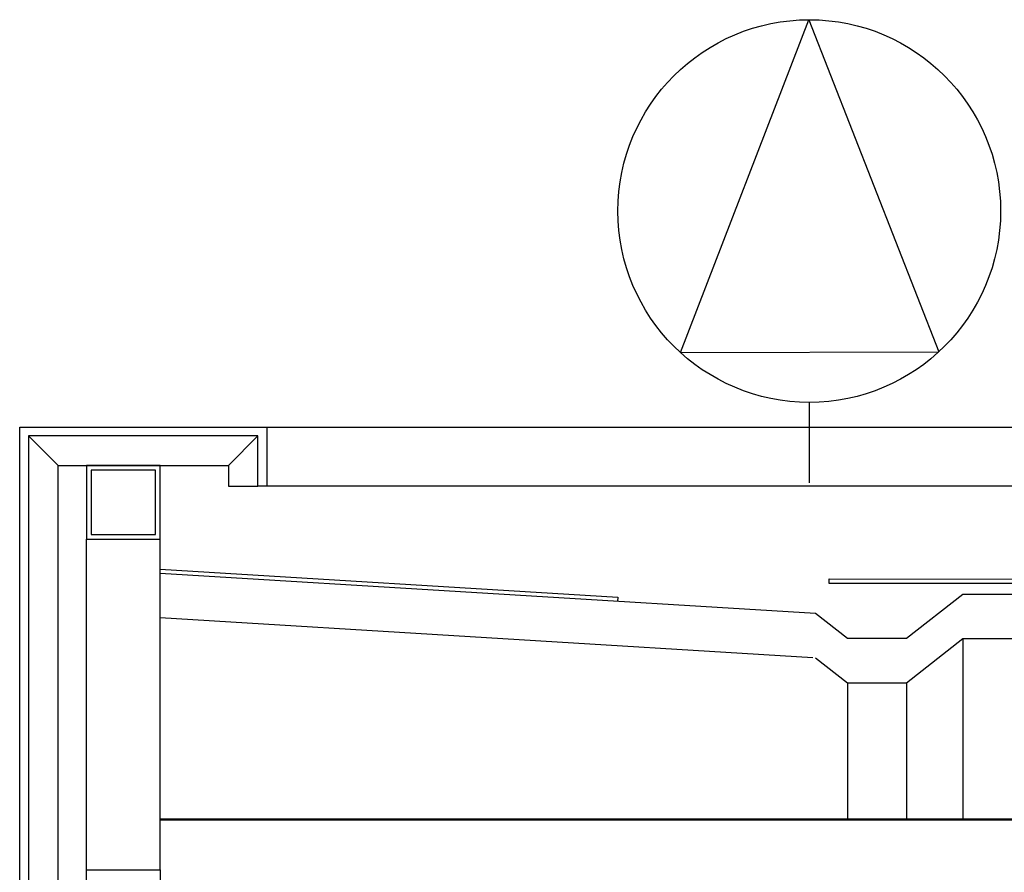
# Model space of a CAD drawing. Units: millimetres. Extents: x 1658 to 29422, y 12901 to 31170.
# Drawn here: x 18312 to 18313, y 14470 to 14470 of the extents above; entities that cross this region are included whole.
import ezdxf

# ---------------------------------------------------------------- set-up
doc = ezdxf.new("R2010")
doc.units = ezdxf.units.MM
doc.linetypes.add('ACAD_ISO04W100', pattern=[30, 24, -3, 0, -3])
doc.layers.get('0').update_dxf_attribs({"color": 251})
doc.layers.add('AR COND_FRIGORIGENO', color=6, linetype='ACAD_ISO04W100', lineweight=25)
doc.layers.add('PONTO DE FORÇA', color=1, linetype='Continuous')

# ---------------------------------------------------------------- blocks, each defined once
blk = doc.blocks.new('*U9', base_point=(880.294, -147.975))
for p, q in [((874.48, -154.365), (880.273, -139.336)), ((880.273, -139.336), (886.137, -154.338)), ((874.48, -154.365), (886.137, -154.338))]:
    blk.add_line(p, q)
blk.add_circle((880.294, -147.975), 8.639)
blk = doc.blocks.new('A$C41E3778F')
at = {"layer": 'PONTO DE FORÇA'}
blk.add_line((0.08639, 0.03629), (0.08639, 0), dxfattribs=at)
at = {"layer": 'PONTO DE FORÇA', "color": 0, "linetype": 'Continuous', "xscale": 0.01, "yscale": 0.01, "zscale": 0.01}
blk.add_blockref('*U9', (0.08639, 0.12268), dxfattribs=at)

msp = doc.modelspace()

# ---------------------------------------------------------------- linework, layer by layer
for p, q in [((18312.65833, 14470.02681, 0.00001), (18315.01844, 14470.02681, 0.00001)), ((18312.51695, 14470.00081, 0.00001), (18312.49695, 14470.02081, 0.00001)), ((18312.63234, 14470.00081, 0.00001), (18312.65234, 14470.02081, 0.00001)), ((18312.53615, 14469.72681, 0.00001), (18312.53615, 14469.95081, 0.00001)), ((18312.58615, 14469.72681, 0.00001), (18312.58615, 14469.95081, 0.00001)), ((18313.02984, 14469.9005, 0.00001), (18312.58615, 14469.92761, 0.00001)), ((18312.89611, 14469.91168, 0.00001), (18312.89592, 14469.90868, 0.00001)), ((18313.02801, 14469.87056, 0.00001), (18312.58615, 14469.89756, 0.00001)), ((18313.12964, 14469.88348, 0.00001), (18313.12964, 14469.76108, 0.00001)), ((18313.05149, 14469.85348, 0.00001), (18313.05149, 14469.76108, 0.00001)), ((18313.09149, 14469.85348, 0.00001), (18313.09149, 14469.76108, 0.00001))]:
    msp.add_line(p, q)
at = {"ltscale": 0.03}
for p, q in [((18313.12964, 14469.91348, 0.00001), (18313.09149, 14469.88348, 0.00001)), ((18313.16964, 14469.91348, 0.00001), (18313.12964, 14469.91348, 0.00001)), ((18313.05149, 14469.88348, 0.00001), (18313.02984, 14469.9005, 0.00001)), ((18313.09149, 14469.88348, 0.00001), (18313.05149, 14469.88348, 0.00001)), ((18313.09149, 14469.85348, 0.00001), (18313.12964, 14469.88348, 0.00001)), ((18313.12964, 14469.88348, 0.00001), (18313.16964, 14469.88348, 0.00001)), ((18313.02984, 14469.8705, 0.00001), (18313.05149, 14469.85348, 0.00001)), ((18313.05149, 14469.85348, 0.00001), (18313.09149, 14469.85348, 0.00001))]:
    msp.add_line(p, q, dxfattribs=at)
at = {"lineweight": 50}
msp.add_line((18315.01844, 14469.76108, 0.00001), (18312.58615, 14469.76108, 0.00001), dxfattribs=at)
at = {"elevation": 0.00001}
for points in [[(18312.52065, 14469.37681), (18312.49095, 14469.37681), (18312.49095, 14470.02681), (18312.65834, 14470.02681), (18312.65834, 14469.98681), (18312.65234, 14469.98681), (18312.65234, 14470.02081), (18312.49695, 14470.02081), (18312.49695, 14469.3837), (18312.52065, 14469.3837)], [(18312.58615, 14470.00081), (18312.53615, 14470.00081), (18312.53615, 14469.95081), (18312.58615, 14469.95081)], [(18312.583, 14469.99766), (18312.53931, 14469.99766), (18312.53931, 14469.95397), (18312.583, 14469.95397)], [(18313.32203, 14469.92081), (18313.03923, 14469.92091), (18313.03914, 14469.92391), (18313.32203, 14469.92381), (18313.60484, 14469.92381), (18313.60484, 14469.92081)], [(18312.58615, 14469.67681), (18312.53615, 14469.67681), (18312.53615, 14469.72681), (18312.58615, 14469.72681)]]:
    msp.add_lwpolyline(points, close=True, dxfattribs=at)
for points in [[(18312.51695, 14469.3837), (18312.51695, 14470.00081), (18312.63234, 14470.00081), (18312.63234, 14469.98681), (18312.65234, 14469.98681)], [(18315.01844, 14469.98681), (18312.65834, 14469.98681)]]:
    msp.add_lwpolyline(points, dxfattribs=at)
at = {"extrusion": (6.42664e-06, -1.97724e-07, 1), "elevation": 0.11484}
msp.add_lwpolyline([(18313.02984, 14469.9005), (18312.58611, 14469.92762), (18312.5862, 14469.93062), (18312.89611, 14469.91168)], dxfattribs=at)

# ---------------------------------------------------------------- block references
at = {"layer": 'AR COND_FRIGORIGENO', "xscale": 1.5, "yscale": 1.5, "zscale": 1.5}
msp.add_blockref('A$C41E3778F', (18312.89611, 14469.98908, 0.00002), dxfattribs=at)

doc.saveas('drawing.dxf')
